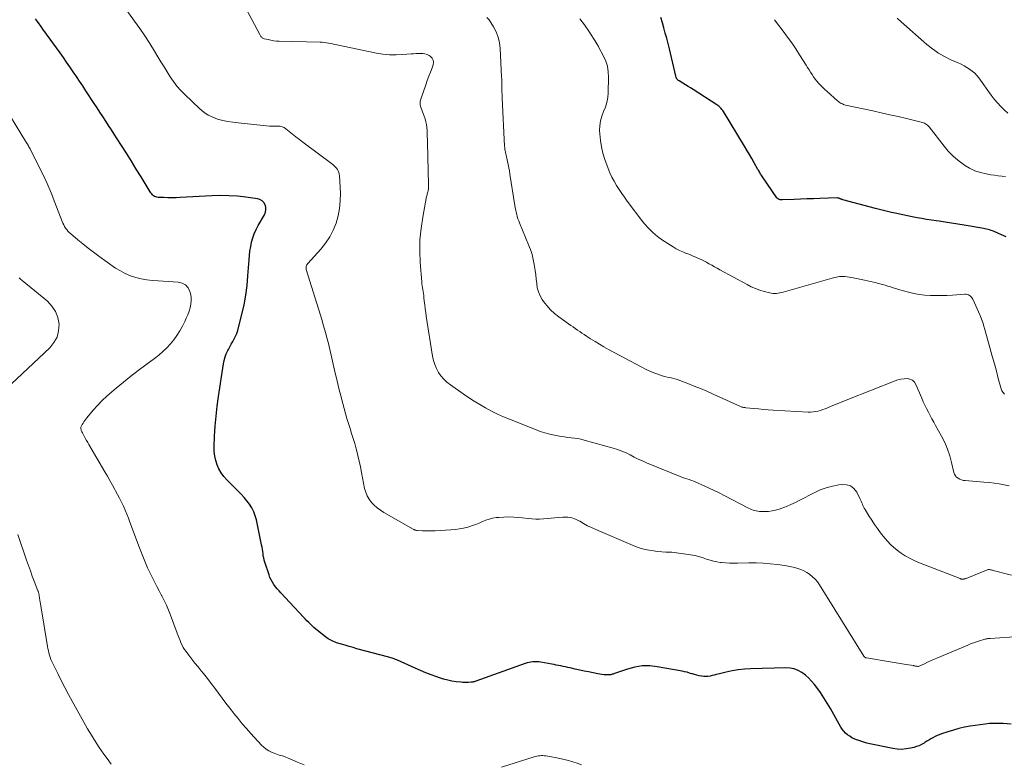
# Model space of a CAD drawing. Units: feet. Extents: x 1934991 to 1940006, y 574991 to 580006.
# Drawn here: x 1936260 to 1936463, y 575551 to 575704 of the extents above; entities that cross this region are included whole.
import ezdxf

# ---------------------------------------------------------------- set-up
doc = ezdxf.new("R2010")
doc.units = ezdxf.units.FT
doc.header["$LTSCALE"] = 100
doc.header["$MEASUREMENT"] = 0
doc.layers.add('CONTOUR INDEX', color=32, linetype='Continuous', lineweight=25)
doc.layers.add('CONTOUR INTERMEDIATE', color=40, linetype='Continuous', lineweight=15)

msp = doc.modelspace()

# ---------------------------------------------------------------- linework, layer by layer
at = {"layer": 'CONTOUR INDEX', "flags": 128}
for points, elevation in [([(1936464.79, 575558.79), (1936463.16, 575558.91), (1936462.22, 575558.95), (1936461.28, 575558.95), (1936460.35, 575558.89), (1936459.42, 575558.78), (1936456.34, 575558.34), (1936455.18, 575558.14), (1936454.02, 575557.89), (1936452.88, 575557.58), (1936451.76, 575557.23), (1936450.43, 575556.78), (1936449.98, 575556.61), (1936449.53, 575556.43), (1936449.1, 575556.22), (1936448.67, 575555.99), (1936448.25, 575555.75), (1936447.83, 575555.51), (1936447.42, 575555.25), (1936447.01, 575555), (1936446.84, 575554.89), (1936446.33, 575554.61), (1936445.81, 575554.35), (1936445.26, 575554.16), (1936444.71, 575553.99), (1936444.04, 575553.83), (1936443.13, 575553.67), (1936442.23, 575553.59), (1936441.32, 575553.64), (1936440.41, 575553.76), (1936435.68, 575554.73), (1936435.04, 575554.88), (1936434.4, 575555.05), (1936433.77, 575555.25), (1936433.15, 575555.46), (1936432.92, 575555.55), (1936432.43, 575555.76), (1936431.95, 575556), (1936431.5, 575556.28), (1936431.06, 575556.58), (1936430.66, 575556.93), (1936430.29, 575557.31), (1936429.97, 575557.73), (1936429.68, 575558.18), (1936427.52, 575562.03), (1936426.86, 575563.14), (1936426.18, 575564.24), (1936425.45, 575565.31), (1936424.69, 575566.37), (1936424.22, 575566.99), (1936423.64, 575567.68), (1936423.02, 575568.33), (1936422.34, 575568.91), (1936421.62, 575569.45), (1936420.84, 575569.88), (1936420.04, 575570.19), (1936419.18, 575570.36), (1936418.3, 575570.42), (1936411.05, 575570.22), (1936409.78, 575570.14), (1936408.51, 575570.01), (1936407.25, 575569.8), (1936406, 575569.53), (1936404.35, 575569.12), (1936403.93, 575569.01), (1936403.51, 575568.91), (1936403.09, 575568.81), (1936402.67, 575568.72), (1936402.25, 575568.65), (1936401.82, 575568.61), (1936401.4, 575568.62), (1936400.97, 575568.66), (1936400.88, 575568.68), (1936400.41, 575568.77), (1936399.95, 575568.87), (1936399.49, 575569), (1936399.04, 575569.15), (1936398.94, 575569.18), (1936398.44, 575569.34), (1936397.93, 575569.49), (1936397.42, 575569.61), (1936396.9, 575569.72), (1936391.78, 575570.64), (1936390.23, 575570.8), (1936388.69, 575570.79), (1936387.16, 575570.55), (1936385.65, 575570.16), (1936382.94, 575569.21), (1936382.8, 575569.16), (1936382.66, 575569.12), (1936382.51, 575569.07), (1936382.37, 575569.02), (1936382.23, 575568.98), (1936382.09, 575568.95), (1936381.94, 575568.94), (1936381.79, 575568.93), (1936381.23, 575568.95), (1936380.81, 575568.98), (1936380.38, 575569.02), (1936379.96, 575569.08), (1936379.54, 575569.16), (1936378.54, 575569.36), (1936377.61, 575569.55), (1936376.69, 575569.75), (1936375.78, 575569.95), (1936374.86, 575570.15), (1936373.8, 575570.38), (1936373.33, 575570.49), (1936372.85, 575570.59), (1936372.38, 575570.69), (1936371.9, 575570.79), (1936371.43, 575570.89), (1936370.95, 575570.98), (1936370.48, 575571.07), (1936370, 575571.16), (1936367.74, 575571.58), (1936367.34, 575571.63), (1936366.94, 575571.67), (1936366.54, 575571.67), (1936366.13, 575571.65), (1936365.73, 575571.6), (1936365.33, 575571.53), (1936364.94, 575571.43), (1936364.56, 575571.31), (1936354.35, 575567.63), (1936354.23, 575567.59), (1936354.12, 575567.56), (1936354, 575567.52), (1936353.88, 575567.49), (1936353.76, 575567.47), (1936353.63, 575567.45), (1936353.51, 575567.43), (1936353.39, 575567.42), (1936352.86, 575567.39), (1936352.47, 575567.38), (1936352.08, 575567.38), (1936351.69, 575567.4), (1936351.3, 575567.43), (1936350.31, 575567.54), (1936349.43, 575567.67), (1936348.57, 575567.83), (1936347.71, 575568.06), (1936346.87, 575568.32), (1936346.27, 575568.53), (1936345.14, 575568.94), (1936344.02, 575569.38), (1936342.91, 575569.84), (1936341.8, 575570.32), (1936338.19, 575571.97), (1936337.97, 575572.07), (1936337.75, 575572.16), (1936337.52, 575572.25), (1936337.3, 575572.34), (1936337.07, 575572.41), (1936336.84, 575572.49), (1936336.61, 575572.56), (1936336.37, 575572.62), (1936329.82, 575574.36), (1936329.02, 575574.59), (1936328.21, 575574.81), (1936327.41, 575575.05), (1936326.6, 575575.3), (1936325.63, 575575.6), (1936325.32, 575575.71), (1936325.01, 575575.82), (1936324.72, 575575.95), (1936324.43, 575576.1), (1936324.14, 575576.26), (1936323.86, 575576.42), (1936323.6, 575576.61), (1936323.34, 575576.8), (1936321.7, 575578.08), (1936321.31, 575578.4), (1936320.93, 575578.73), (1936320.57, 575579.06), (1936320.21, 575579.41), (1936319.86, 575579.77), (1936319.51, 575580.13), (1936319.17, 575580.49), (1936318.82, 575580.85), (1936314.12, 575585.86), (1936313.75, 575586.28), (1936313.38, 575586.71), (1936313.03, 575587.15), (1936312.7, 575587.6), (1936312.39, 575588.07), (1936312.11, 575588.55), (1936311.88, 575589.06), (1936311.68, 575589.59), (1936310.82, 575592.21), (1936310.69, 575592.65), (1936310.58, 575593.09), (1936310.5, 575593.53), (1936310.44, 575593.98), (1936310.38, 575594.44), (1936310.32, 575594.89), (1936310.24, 575595.33), (1936310.15, 575595.78), (1936309.07, 575600.91), (1936308.83, 575601.77), (1936308.52, 575602.6), (1936308.12, 575603.39), (1936307.65, 575604.15), (1936307.11, 575604.86), (1936306.54, 575605.56), (1936305.94, 575606.23), (1936305.32, 575606.88), (1936302.98, 575609.17), (1936302.35, 575609.88), (1936301.79, 575610.62), (1936301.34, 575611.43), (1936300.95, 575612.29), (1936300.67, 575613.19), (1936300.47, 575614.1), (1936300.38, 575615.03), (1936300.36, 575615.97), (1936300.45, 575618.2), (1936300.57, 575620.26), (1936300.74, 575622.31), (1936300.97, 575624.36), (1936301.24, 575626.41), (1936302.26, 575633.13), (1936302.41, 575633.84), (1936302.6, 575634.54), (1936302.87, 575635.21), (1936303.19, 575635.87), (1936303.29, 575636.06), (1936303.59, 575636.61), (1936303.89, 575637.16), (1936304.19, 575637.72), (1936304.49, 575638.27), (1936304.76, 575638.84), (1936305.01, 575639.41), (1936305.22, 575640), (1936305.39, 575640.6), (1936306.08, 575643.31), (1936306.52, 575645.28), (1936306.89, 575647.26), (1936307.15, 575649.26), (1936307.34, 575651.27), (1936307.55, 575654.56), (1936307.64, 575655.48), (1936307.75, 575656.4), (1936307.9, 575657.31), (1936308.09, 575658.22), (1936308.33, 575659.11), (1936308.63, 575659.98), (1936309, 575660.82), (1936309.42, 575661.64), (1936310.72, 575663.89), (1936310.92, 575664.39), (1936311.03, 575664.9), (1936310.99, 575665.43), (1936310.86, 575665.95), (1936310.58, 575666.41), (1936310.24, 575666.78), (1936309.79, 575667.02), (1936309.29, 575667.18), (1936306.92, 575667.51), (1936305.17, 575667.7), (1936303.42, 575667.82), (1936301.65, 575667.85), (1936299.89, 575667.8), (1936293.35, 575667.43), (1936292.51, 575667.39), (1936291.66, 575667.37), (1936290.82, 575667.38), (1936289.97, 575667.41), (1936288.82, 575667.46), (1936288.56, 575667.49), (1936288.31, 575667.56), (1936288.08, 575667.67), (1936287.86, 575667.81), (1936287.66, 575667.99), (1936287.48, 575668.18), (1936287.31, 575668.38), (1936287.16, 575668.6), (1936285.28, 575671.7), (1936284.28, 575673.32), (1936283.27, 575674.95), (1936282.25, 575676.56), (1936281.23, 575678.17), (1936280.33, 575679.57), (1936279.75, 575680.48), (1936279.16, 575681.39), (1936278.57, 575682.3), (1936277.98, 575683.21), (1936277.39, 575684.12), (1936276.8, 575685.03), (1936276.21, 575685.93), (1936275.62, 575686.84), (1936273.9, 575689.48), (1936273.25, 575690.46), (1936272.6, 575691.45), (1936271.94, 575692.42), (1936271.27, 575693.4), (1936270.6, 575694.37), (1936269.92, 575695.34), (1936269.24, 575696.3), (1936268.56, 575697.27), (1936265.04, 575702.19), (1936264.65, 575702.72), (1936264.27, 575703.25), (1936263.88, 575703.78), (1936263.48, 575704.31)], 1040), ([(1936463.78, 575659.3), (1936462.83, 575659.77), (1936461.29, 575660.42), (1936460.99, 575660.54), (1936460.68, 575660.66), (1936460.36, 575660.75), (1936460.04, 575660.84), (1936459.72, 575660.92), (1936459.4, 575660.99), (1936459.08, 575661.06), (1936458.75, 575661.12), (1936455.09, 575661.73), (1936453.8, 575661.94), (1936452.51, 575662.14), (1936451.22, 575662.34), (1936449.93, 575662.54), (1936449.33, 575662.62), (1936448.34, 575662.78), (1936447.35, 575662.93), (1936446.37, 575663.1), (1936445.38, 575663.27), (1936444.4, 575663.46), (1936443.41, 575663.65), (1936442.43, 575663.85), (1936441.46, 575664.05), (1936441.2, 575664.11), (1936440.09, 575664.36), (1936438.99, 575664.62), (1936437.89, 575664.89), (1936436.79, 575665.18), (1936430.1, 575666.97), (1936430.02, 575667), (1936429.93, 575667.02), (1936429.85, 575667.06), (1936429.76, 575667.09), (1936429.68, 575667.13), (1936429.6, 575667.16), (1936429.52, 575667.2), (1936429.43, 575667.23), (1936429.38, 575667.25), (1936429.27, 575667.29), (1936429.15, 575667.32), (1936429.04, 575667.33), (1936428.92, 575667.34), (1936425.32, 575667.23), (1936424, 575667.19), (1936422.68, 575667.15), (1936421.36, 575667.1), (1936420.04, 575667.06), (1936417.6, 575666.98), (1936417.51, 575666.98), (1936417.41, 575666.98), (1936417.31, 575666.98), (1936417.22, 575666.98), (1936417.12, 575666.99), (1936417.03, 575667.01), (1936416.94, 575667.04), (1936416.85, 575667.07), (1936416.82, 575667.09), (1936416.72, 575667.15), (1936416.63, 575667.21), (1936416.55, 575667.29), (1936416.47, 575667.38), (1936413.47, 575671.73), (1936413.35, 575671.91), (1936413.23, 575672.1), (1936413.11, 575672.28), (1936413, 575672.47), (1936412.89, 575672.66), (1936412.78, 575672.85), (1936412.67, 575673.05), (1936412.57, 575673.24), (1936411.8, 575674.59), (1936411.3, 575675.46), (1936410.8, 575676.32), (1936410.29, 575677.18), (1936409.77, 575678.04), (1936405.42, 575685.18), (1936405.29, 575685.38), (1936405.14, 575685.58), (1936404.99, 575685.77), (1936404.82, 575685.95), (1936404.64, 575686.12), (1936404.46, 575686.28), (1936404.26, 575686.43), (1936404.06, 575686.57), (1936399.16, 575689.72), (1936398.64, 575690.05), (1936398.13, 575690.37), (1936397.61, 575690.69), (1936397.09, 575691.01), (1936396.28, 575691.51), (1936396.17, 575691.58), (1936396.06, 575691.67), (1936395.97, 575691.76), (1936395.88, 575691.87), (1936395.82, 575691.94), (1936395.77, 575692.02), (1936395.73, 575692.09), (1936395.7, 575692.17), (1936395.67, 575692.25), (1936395.63, 575692.41), (1936395.62, 575692.5), (1936394.28, 575698.13), (1936394.01, 575699.21), (1936393.73, 575700.29), (1936393.44, 575701.37), (1936393.14, 575702.44), (1936392.84, 575703.51), (1936392.55, 575704.59)], 1060)]:
    msp.add_lwpolyline(points, dxfattribs=dict(at, elevation=elevation))
at = {"layer": 'CONTOUR INTERMEDIATE', "flags": 128}
for points, elevation in [([(1936466.44, 575576.84), (1936460.49, 575576.48), (1936460.32, 575576.46), (1936460.16, 575576.45), (1936459.99, 575576.43), (1936459.83, 575576.4), (1936459.67, 575576.37), (1936459.51, 575576.33), (1936459.35, 575576.29), (1936459.19, 575576.25), (1936458.27, 575575.98), (1936457.65, 575575.78), (1936457.04, 575575.57), (1936456.44, 575575.34), (1936455.84, 575575.1), (1936449.44, 575572.39), (1936448.81, 575572.11), (1936448.17, 575571.83), (1936447.54, 575571.55), (1936446.91, 575571.26), (1936445.84, 575570.77), (1936445.75, 575570.73), (1936445.65, 575570.71), (1936445.55, 575570.7), (1936445.45, 575570.7), (1936445.35, 575570.72), (1936445.25, 575570.74), (1936445.15, 575570.76), (1936445.05, 575570.78), (1936444.95, 575570.8), (1936444.85, 575570.82), (1936444.75, 575570.84), (1936444.65, 575570.86), (1936443.17, 575571.08), (1936442.34, 575571.21), (1936441.5, 575571.35), (1936440.66, 575571.48), (1936439.83, 575571.62), (1936434.96, 575572.45), (1936434.88, 575572.46), (1936434.8, 575572.49), (1936434.72, 575572.52), (1936434.65, 575572.56), (1936434.58, 575572.61), (1936434.52, 575572.66), (1936434.47, 575572.73), (1936434.42, 575572.79), (1936425.26, 575587.56), (1936424.84, 575588.15), (1936424.37, 575588.71), (1936423.85, 575589.2), (1936423.28, 575589.66), (1936423.19, 575589.73), (1936422.63, 575590.09), (1936422.04, 575590.42), (1936421.42, 575590.69), (1936420.79, 575590.92), (1936420.13, 575591.1), (1936419.47, 575591.26), (1936418.81, 575591.39), (1936418.14, 575591.5), (1936416.56, 575591.72), (1936415.1, 575591.88), (1936413.63, 575592), (1936412.16, 575592.04), (1936410.69, 575592.04), (1936408.33, 575591.97), (1936407.5, 575591.97), (1936406.67, 575591.99), (1936405.84, 575592.04), (1936405.01, 575592.12), (1936404.85, 575592.14), (1936404.11, 575592.25), (1936403.38, 575592.4), (1936402.67, 575592.61), (1936401.97, 575592.85), (1936401.26, 575593.1), (1936400.55, 575593.32), (1936399.83, 575593.49), (1936399.1, 575593.64), (1936397.7, 575593.88), (1936396.73, 575594.03), (1936395.76, 575594.15), (1936394.78, 575594.24), (1936393.8, 575594.29), (1936393.58, 575594.3), (1936392.72, 575594.35), (1936391.85, 575594.43), (1936390.99, 575594.53), (1936390.13, 575594.66), (1936389.28, 575594.84), (1936388.44, 575595.06), (1936387.62, 575595.33), (1936386.81, 575595.64), (1936379.08, 575598.94), (1936378.24, 575599.33), (1936377.41, 575599.73), (1936376.59, 575600.17), (1936375.79, 575600.64), (1936375.72, 575600.68), (1936374.94, 575601.06), (1936374.14, 575601.34), (1936373.3, 575601.48), (1936372.44, 575601.51), (1936372.27, 575601.5), (1936371.47, 575601.45), (1936370.67, 575601.38), (1936369.88, 575601.3), (1936369.08, 575601.2), (1936368.29, 575601.12), (1936367.49, 575601.08), (1936366.7, 575601.1), (1936365.9, 575601.15), (1936363.23, 575601.44), (1936362.2, 575601.52), (1936361.17, 575601.55), (1936360.14, 575601.52), (1936359.11, 575601.45), (1936358.54, 575601.39), (1936357.81, 575601.27), (1936357.09, 575601.1), (1936356.39, 575600.86), (1936355.71, 575600.58), (1936355.03, 575600.27), (1936354.34, 575599.99), (1936353.64, 575599.74), (1936352.93, 575599.52), (1936352.67, 575599.45), (1936351.81, 575599.24), (1936350.95, 575599.07), (1936350.08, 575598.95), (1936349.21, 575598.88), (1936345.96, 575598.69), (1936345.31, 575598.66), (1936344.67, 575598.65), (1936344.02, 575598.66), (1936343.38, 575598.68), (1936342.33, 575598.73), (1936342.21, 575598.74), (1936342.09, 575598.76), (1936341.98, 575598.79), (1936341.86, 575598.82), (1936341.75, 575598.87), (1936341.64, 575598.91), (1936341.53, 575598.97), (1936341.42, 575599.02), (1936335.35, 575602.46), (1936334.65, 575602.91), (1936333.99, 575603.39), (1936333.38, 575603.94), (1936332.81, 575604.53), (1936332.33, 575605.18), (1936331.92, 575605.88), (1936331.63, 575606.62), (1936331.41, 575607.41), (1936330.77, 575610.73), (1936330.54, 575611.9), (1936330.28, 575613.07), (1936330, 575614.24), (1936329.7, 575615.4), (1936329.64, 575615.62), (1936329.35, 575616.66), (1936329.04, 575617.7), (1936328.72, 575618.74), (1936328.39, 575619.77), (1936328.05, 575620.8), (1936327.73, 575621.84), (1936327.43, 575622.88), (1936327.15, 575623.93), (1936326.88, 575624.94), (1936326.48, 575626.5), (1936326.08, 575628.06), (1936325.71, 575629.62), (1936325.34, 575631.18), (1936324.5, 575634.88), (1936324.29, 575635.78), (1936324.07, 575636.68), (1936323.85, 575637.58), (1936323.62, 575638.48), (1936323.39, 575639.38), (1936323.14, 575640.27), (1936322.88, 575641.16), (1936322.62, 575642.05), (1936319.37, 575652.61), (1936319.34, 575652.73), (1936319.32, 575652.84), (1936319.31, 575652.96), (1936319.31, 575653.08), (1936319.31, 575653.12), (1936319.33, 575653.21), (1936319.35, 575653.31), (1936319.39, 575653.4), (1936319.44, 575653.48), (1936319.49, 575653.57), (1936319.55, 575653.65), (1936319.62, 575653.73), (1936319.68, 575653.8), (1936322.37, 575656.8), (1936323.34, 575658.03), (1936324.21, 575659.33), (1936324.91, 575660.71), (1936325.52, 575662.16), (1936325.94, 575663.67), (1936326.25, 575665.2), (1936326.38, 575666.75), (1936326.4, 575668.32), (1936326.21, 575671.95), (1936326.17, 575672.29), (1936326.09, 575672.62), (1936325.96, 575672.93), (1936325.79, 575673.22), (1936325.59, 575673.5), (1936325.36, 575673.76), (1936325.12, 575674), (1936324.85, 575674.22), (1936318.67, 575678.84), (1936317.96, 575679.39), (1936317.24, 575679.94), (1936316.54, 575680.49), (1936315.84, 575681.06), (1936315.17, 575681.6), (1936314.79, 575681.85), (1936314.39, 575682.04), (1936313.95, 575682.14), (1936313.5, 575682.17), (1936312.82, 575682.16), (1936312.69, 575682.15), (1936312.56, 575682.15), (1936312.43, 575682.15), (1936312.3, 575682.16), (1936312.17, 575682.16), (1936312.03, 575682.17), (1936311.9, 575682.18), (1936311.77, 575682.19), (1936305.32, 575682.82), (1936304.24, 575682.96), (1936303.17, 575683.13), (1936302.12, 575683.36), (1936301.07, 575683.63), (1936300.06, 575683.99), (1936299.11, 575684.45), (1936298.23, 575685.04), (1936297.41, 575685.72), (1936294.32, 575688.66), (1936293.48, 575689.52), (1936292.69, 575690.42), (1936291.96, 575691.38), (1936291.29, 575692.37), (1936290.65, 575693.39), (1936290.01, 575694.41), (1936289.38, 575695.44), (1936288.76, 575696.47), (1936288.07, 575697.61), (1936287.08, 575699.2), (1936286.07, 575700.78), (1936285.02, 575702.32), (1936283.95, 575703.85), (1936279.3, 575710.28)], 1044), ([(1936464.88, 575589.54), (1936461.07, 575590.5), (1936460.94, 575590.53), (1936460.82, 575590.57), (1936460.69, 575590.6), (1936460.56, 575590.63), (1936460.35, 575590.68), (1936460.33, 575590.69), (1936460.31, 575590.69), (1936460.29, 575590.69), (1936460.27, 575590.69), (1936460.18, 575590.69), (1936460.15, 575590.69), (1936460.13, 575590.69), (1936460.11, 575590.68), (1936460.09, 575590.67), (1936455.51, 575588.87), (1936455.39, 575588.82), (1936455.26, 575588.78), (1936455.14, 575588.75), (1936455.01, 575588.72), (1936454.91, 575588.71), (1936454.83, 575588.7), (1936454.75, 575588.69), (1936454.67, 575588.7), (1936454.59, 575588.71), (1936454.51, 575588.73), (1936454.43, 575588.75), (1936454.35, 575588.78), (1936454.27, 575588.81), (1936446.22, 575591.92), (1936445.09, 575592.41), (1936444, 575592.94), (1936442.95, 575593.54), (1936441.92, 575594.2), (1936440.96, 575594.94), (1936440.04, 575595.74), (1936439.21, 575596.61), (1936438.43, 575597.55), (1936437.87, 575598.29), (1936437.23, 575599.15), (1936436.62, 575600.01), (1936436.03, 575600.9), (1936435.45, 575601.79), (1936434.65, 575603.06), (1936434.49, 575603.33), (1936434.35, 575603.61), (1936434.22, 575603.89), (1936434.11, 575604.18), (1936434, 575604.47), (1936433.88, 575604.76), (1936433.75, 575605.04), (1936433.61, 575605.32), (1936432.94, 575606.64), (1936432.35, 575607.38), (1936431.67, 575607.93), (1936430.83, 575608.18), (1936429.89, 575608.24), (1936429.28, 575608.16), (1936427.95, 575607.91), (1936426.65, 575607.57), (1936425.39, 575607.1), (1936424.16, 575606.54), (1936421.23, 575605.01), (1936420.31, 575604.55), (1936419.37, 575604.11), (1936418.42, 575603.72), (1936417.46, 575603.34), (1936416.91, 575603.14), (1936416.2, 575602.93), (1936415.49, 575602.77), (1936414.76, 575602.68), (1936414.03, 575602.65), (1936413.22, 575602.65), (1936412.89, 575602.67), (1936412.55, 575602.71), (1936412.22, 575602.77), (1936411.89, 575602.85), (1936411.57, 575602.96), (1936411.25, 575603.07), (1936410.94, 575603.21), (1936410.64, 575603.35), (1936405.59, 575605.96), (1936404.56, 575606.48), (1936403.52, 575606.99), (1936402.48, 575607.49), (1936401.43, 575607.98), (1936400.22, 575608.54), (1936399.77, 575608.73), (1936399.31, 575608.92), (1936398.85, 575609.08), (1936398.37, 575609.23), (1936397.9, 575609.38), (1936397.43, 575609.54), (1936396.97, 575609.71), (1936396.51, 575609.89), (1936389.58, 575612.72), (1936388.72, 575613.09), (1936387.86, 575613.48), (1936387.02, 575613.9), (1936386.19, 575614.33), (1936385.35, 575614.75), (1936384.49, 575615.13), (1936383.61, 575615.45), (1936382.72, 575615.74), (1936376.72, 575617.4), (1936376.05, 575617.56), (1936375.38, 575617.7), (1936374.7, 575617.81), (1936374.02, 575617.88), (1936373.33, 575617.96), (1936372.65, 575618.04), (1936371.97, 575618.14), (1936371.29, 575618.26), (1936370.61, 575618.39), (1936369.6, 575618.61), (1936368.61, 575618.87), (1936367.63, 575619.19), (1936366.66, 575619.55), (1936361.32, 575621.68), (1936360.06, 575622.21), (1936358.81, 575622.77), (1936357.58, 575623.38), (1936356.37, 575624.02), (1936355.17, 575624.71), (1936354, 575625.41), (1936352.85, 575626.16), (1936351.71, 575626.93), (1936349.09, 575628.78), (1936348.38, 575629.34), (1936347.73, 575629.95), (1936347.16, 575630.63), (1936346.65, 575631.36), (1936346.22, 575632.15), (1936345.86, 575632.97), (1936345.6, 575633.82), (1936345.41, 575634.7), (1936344.11, 575642.94), (1936344, 575643.71), (1936343.89, 575644.49), (1936343.8, 575645.28), (1936343.71, 575646.06), (1936343.63, 575646.82), (1936343.59, 575647.22), (1936343.54, 575647.62), (1936343.48, 575648.03), (1936343.41, 575648.43), (1936343.34, 575648.83), (1936343.29, 575649.23), (1936343.24, 575649.64), (1936343.2, 575650.04), (1936342.89, 575654.02), (1936342.8, 575656.37), (1936342.83, 575658.71), (1936343.05, 575661.05), (1936343.4, 575663.37), (1936344.2, 575667.63), (1936344.24, 575667.82), (1936344.29, 575668.01), (1936344.34, 575668.21), (1936344.4, 575668.39), (1936344.45, 575668.59), (1936344.49, 575668.78), (1936344.52, 575668.97), (1936344.55, 575669.17), (1936344.55, 575669.21), (1936344.57, 575669.43), (1936344.58, 575669.65), (1936344.58, 575669.87), (1936344.58, 575670.09), (1936344.37, 575678.76), (1936344.35, 575679.38), (1936344.34, 575680), (1936344.32, 575680.62), (1936344.31, 575681.24), (1936344.27, 575681.86), (1936344.19, 575682.47), (1936344.05, 575683.07), (1936343.87, 575683.66), (1936343.48, 575684.77), (1936343.35, 575685.14), (1936343.22, 575685.5), (1936343.09, 575685.87), (1936342.96, 575686.24), (1936342.88, 575686.6), (1936342.84, 575686.97), (1936342.88, 575687.33), (1936342.97, 575687.7), (1936344.03, 575690.69), (1936344.34, 575691.57), (1936344.66, 575692.45), (1936344.99, 575693.32), (1936345.32, 575694.2), (1936345.55, 575694.8), (1936345.62, 575695.33), (1936345.56, 575695.8), (1936345.31, 575696.21), (1936344.93, 575696.57), (1936344.7, 575696.71), (1936344.28, 575696.92), (1936343.85, 575697.07), (1936343.39, 575697.15), (1936342.93, 575697.18), (1936342.45, 575697.16), (1936341.98, 575697.14), (1936341.5, 575697.11), (1936341.03, 575697.07), (1936339.25, 575696.92), (1936337.88, 575696.86), (1936336.53, 575696.88), (1936335.18, 575697.02), (1936333.83, 575697.24), (1936325.64, 575698.95), (1936325.21, 575699.04), (1936324.79, 575699.13), (1936324.36, 575699.21), (1936323.94, 575699.3), (1936323.51, 575699.37), (1936323.09, 575699.43), (1936322.66, 575699.46), (1936322.23, 575699.48), (1936313.79, 575699.69), (1936313.21, 575699.73), (1936312.63, 575699.79), (1936312.05, 575699.88), (1936311.48, 575700.01), (1936310.66, 575700.21), (1936310.5, 575700.27), (1936310.36, 575700.34), (1936310.24, 575700.43), (1936310.12, 575700.55), (1936310.02, 575700.67), (1936309.92, 575700.81), (1936309.83, 575700.94), (1936309.75, 575701.09), (1936304.8, 575710.4)], 1048), ([(1936464.38, 575607.93), (1936463.35, 575608.17), (1936462.32, 575608.36), (1936461.29, 575608.52), (1936460.24, 575608.64), (1936459.2, 575608.74), (1936455.34, 575609.03), (1936454.95, 575609.09), (1936454.57, 575609.19), (1936454.21, 575609.34), (1936453.86, 575609.52), (1936453.56, 575609.77), (1936453.3, 575610.05), (1936453.13, 575610.37), (1936452.99, 575610.74), (1936452.52, 575612.79), (1936452.14, 575614.18), (1936451.68, 575615.55), (1936451.11, 575616.87), (1936450.46, 575618.17), (1936449.22, 575620.39), (1936448.84, 575621.09), (1936448.46, 575621.78), (1936448.09, 575622.48), (1936447.72, 575623.18), (1936447.36, 575623.88), (1936447.01, 575624.59), (1936446.68, 575625.31), (1936446.36, 575626.03), (1936445.16, 575628.88), (1936444.83, 575629.37), (1936444.43, 575629.75), (1936443.93, 575629.98), (1936443.35, 575630.09), (1936442.71, 575630.06), (1936442.07, 575629.98), (1936441.45, 575629.83), (1936440.84, 575629.63), (1936431.13, 575625.75), (1936430.27, 575625.41), (1936429.41, 575625.06), (1936428.55, 575624.71), (1936427.68, 575624.36), (1936426.93, 575624.05), (1936426.44, 575623.87), (1936425.95, 575623.69), (1936425.46, 575623.53), (1936424.96, 575623.38), (1936424.45, 575623.27), (1936423.95, 575623.19), (1936423.43, 575623.16), (1936422.92, 575623.16), (1936415.67, 575623.59), (1936414.68, 575623.66), (1936413.69, 575623.73), (1936412.7, 575623.81), (1936411.72, 575623.9), (1936410.07, 575624.07), (1936409.91, 575624.09), (1936409.74, 575624.11), (1936409.58, 575624.14), (1936409.42, 575624.17), (1936409.26, 575624.21), (1936409.1, 575624.26), (1936408.95, 575624.31), (1936408.8, 575624.38), (1936403.31, 575626.88), (1936402.02, 575627.46), (1936400.72, 575628.02), (1936399.4, 575628.55), (1936398.08, 575629.06), (1936396.44, 575629.69), (1936395.93, 575629.86), (1936395.42, 575630.03), (1936394.9, 575630.16), (1936394.37, 575630.28), (1936393.84, 575630.4), (1936393.32, 575630.53), (1936392.8, 575630.68), (1936392.28, 575630.85), (1936391.7, 575631.05), (1936390.9, 575631.35), (1936390.11, 575631.67), (1936389.34, 575632.03), (1936388.59, 575632.42), (1936381.73, 575636.11), (1936380.79, 575636.63), (1936379.86, 575637.17), (1936378.95, 575637.72), (1936378.04, 575638.29), (1936377.19, 575638.84), (1936376.72, 575639.15), (1936376.25, 575639.46), (1936375.79, 575639.78), (1936375.32, 575640.09), (1936374.86, 575640.41), (1936374.4, 575640.73), (1936373.95, 575641.06), (1936373.49, 575641.39), (1936371.5, 575642.82), (1936370.61, 575643.53), (1936369.78, 575644.29), (1936369.03, 575645.13), (1936368.34, 575646.02), (1936368.05, 575646.42), (1936367.61, 575647.18), (1936367.26, 575647.97), (1936367.04, 575648.81), (1936366.91, 575649.68), (1936366.83, 575650.57), (1936366.74, 575651.47), (1936366.62, 575652.35), (1936366.48, 575653.24), (1936366.42, 575653.59), (1936366.2, 575654.63), (1936365.94, 575655.67), (1936365.61, 575656.68), (1936365.23, 575657.68), (1936363.37, 575662.19), (1936363.2, 575662.62), (1936363.05, 575663.06), (1936362.91, 575663.51), (1936362.78, 575663.95), (1936362.68, 575664.41), (1936362.57, 575664.86), (1936362.49, 575665.32), (1936362.41, 575665.78), (1936361.4, 575672.26), (1936361.29, 575672.91), (1936361.17, 575673.57), (1936361.03, 575674.22), (1936360.89, 575674.87), (1936360.73, 575675.56), (1936360.66, 575675.86), (1936360.59, 575676.17), (1936360.52, 575676.48), (1936360.46, 575676.79), (1936360.4, 575677.1), (1936360.35, 575677.41), (1936360.32, 575677.73), (1936360.3, 575678.04), (1936359.81, 575687.94), (1936359.79, 575688.23), (1936359.78, 575688.52), (1936359.76, 575688.8), (1936359.74, 575689.09), (1936359.72, 575689.38), (1936359.71, 575689.67), (1936359.7, 575689.96), (1936359.7, 575690.24), (1936359.71, 575690.57), (1936359.71, 575691.02), (1936359.7, 575691.47), (1936359.69, 575691.92), (1936359.67, 575692.37), (1936359.38, 575698.19), (1936359.23, 575699.37), (1936358.97, 575700.52), (1936358.54, 575701.62), (1936358.01, 575702.68), (1936357.47, 575703.57), (1936357.07, 575704.11), (1936356.62, 575704.59)], 1052), ([(1936463.44, 575626.89), (1936463.13, 575627.19), (1936462.91, 575627.55), (1936462.74, 575627.96), (1936462.16, 575630.11), (1936461.75, 575631.64), (1936461.34, 575633.16), (1936460.92, 575634.68), (1936460.5, 575636.2), (1936459.39, 575640.18), (1936459.17, 575640.92), (1936458.94, 575641.64), (1936458.68, 575642.36), (1936458.41, 575643.08), (1936458.34, 575643.24), (1936458.08, 575643.87), (1936457.82, 575644.49), (1936457.54, 575645.11), (1936457.25, 575645.73), (1936456.89, 575646.48), (1936456.76, 575646.7), (1936456.61, 575646.9), (1936456.42, 575647.08), (1936456.22, 575647.24), (1936455.99, 575647.36), (1936455.76, 575647.45), (1936455.51, 575647.49), (1936455.26, 575647.5), (1936452.7, 575647.31), (1936451.56, 575647.25), (1936450.42, 575647.21), (1936449.27, 575647.2), (1936448.13, 575647.22), (1936446.99, 575647.29), (1936445.86, 575647.42), (1936444.74, 575647.63), (1936443.63, 575647.9), (1936441.57, 575648.48), (1936441.02, 575648.64), (1936440.46, 575648.81), (1936439.91, 575648.98), (1936439.37, 575649.16), (1936438.82, 575649.33), (1936438.27, 575649.5), (1936437.71, 575649.65), (1936437.15, 575649.8), (1936437.03, 575649.83), (1936436.4, 575649.98), (1936435.78, 575650.13), (1936435.15, 575650.27), (1936434.53, 575650.4), (1936432.19, 575650.89), (1936431.78, 575650.97), (1936431.36, 575651.04), (1936430.94, 575651.09), (1936430.51, 575651.12), (1936430.28, 575651.14), (1936429.98, 575651.15), (1936429.67, 575651.15), (1936429.36, 575651.12), (1936429.06, 575651.08), (1936428.75, 575651.02), (1936428.45, 575650.95), (1936428.15, 575650.88), (1936427.85, 575650.8), (1936417.75, 575647.92), (1936417.41, 575647.83), (1936417.07, 575647.75), (1936416.72, 575647.69), (1936416.37, 575647.64), (1936416.02, 575647.62), (1936415.67, 575647.63), (1936415.32, 575647.68), (1936414.98, 575647.75), (1936413.83, 575648.06), (1936412.93, 575648.33), (1936412.04, 575648.65), (1936411.18, 575649.03), (1936410.33, 575649.46), (1936404.7, 575652.53), (1936404.15, 575652.83), (1936403.59, 575653.14), (1936403.04, 575653.45), (1936402.49, 575653.76), (1936402.44, 575653.79), (1936401.92, 575654.08), (1936401.38, 575654.37), (1936400.84, 575654.63), (1936400.3, 575654.89), (1936399.74, 575655.13), (1936399.19, 575655.37), (1936398.62, 575655.59), (1936398.06, 575655.8), (1936397.77, 575655.91), (1936397.07, 575656.2), (1936396.38, 575656.52), (1936395.71, 575656.88), (1936395.06, 575657.27), (1936392.89, 575658.67), (1936391.86, 575659.41), (1936390.88, 575660.2), (1936389.99, 575661.09), (1936389.15, 575662.04), (1936388.36, 575663.04), (1936387.57, 575664.04), (1936386.8, 575665.05), (1936386.04, 575666.07), (1936385.58, 575666.69), (1936385.01, 575667.48), (1936384.45, 575668.29), (1936383.91, 575669.11), (1936383.38, 575669.93), (1936382.89, 575670.78), (1936382.43, 575671.64), (1936382.03, 575672.53), (1936381.66, 575673.44), (1936380.99, 575675.26), (1936380.58, 575676.56), (1936380.25, 575677.88), (1936380.04, 575679.21), (1936379.92, 575680.57), (1936379.89, 575681.24), (1936379.92, 575682.26), (1936380.05, 575683.25), (1936380.33, 575684.22), (1936380.71, 575685.16), (1936381.11, 575686.1), (1936381.41, 575687.06), (1936381.59, 575688.05), (1936381.68, 575689.07), (1936381.74, 575692.26), (1936381.67, 575693.4), (1936381.49, 575694.51), (1936381.15, 575695.58), (1936380.69, 575696.62), (1936379.67, 575698.55), (1936379.64, 575698.61), (1936379.6, 575698.67), (1936379.57, 575698.73), (1936379.53, 575698.78), (1936379.5, 575698.84), (1936379.46, 575698.9), (1936379.43, 575698.95), (1936379.4, 575699.01), (1936379.39, 575699.03), (1936379.36, 575699.1), (1936379.32, 575699.16), (1936379.28, 575699.23), (1936379.24, 575699.29), (1936377.65, 575701.79), (1936376.76, 575703.06), (1936375.82, 575704.28)], 1056), ([(1936463.65, 575671.79), (1936462.89, 575671.85), (1936462.14, 575671.93), (1936461.38, 575672.03), (1936460.63, 575672.15), (1936459.67, 575672.31), (1936458.47, 575672.59), (1936457.31, 575672.97), (1936456.22, 575673.51), (1936455.16, 575674.14), (1936454.93, 575674.3), (1936453.83, 575675.13), (1936452.8, 575676.03), (1936451.84, 575677.02), (1936450.95, 575678.06), (1936447.86, 575682.02), (1936447.7, 575682.2), (1936447.53, 575682.37), (1936447.34, 575682.51), (1936447.14, 575682.64), (1936446.92, 575682.75), (1936446.71, 575682.85), (1936446.48, 575682.92), (1936446.25, 575682.99), (1936443.24, 575683.71), (1936441.5, 575684.13), (1936439.76, 575684.53), (1936438.01, 575684.92), (1936436.26, 575685.3), (1936430.66, 575686.51), (1936430.43, 575686.57), (1936430.2, 575686.65), (1936429.98, 575686.74), (1936429.76, 575686.84), (1936429.55, 575686.96), (1936429.35, 575687.1), (1936429.15, 575687.24), (1936428.97, 575687.39), (1936426.82, 575689.3), (1936426.38, 575689.7), (1936425.96, 575690.11), (1936425.54, 575690.53), (1936425.14, 575690.96), (1936425.11, 575690.99), (1936424.74, 575691.42), (1936424.38, 575691.87), (1936424.05, 575692.32), (1936423.73, 575692.79), (1936423.42, 575693.27), (1936423.11, 575693.75), (1936422.81, 575694.23), (1936422.5, 575694.71), (1936421.15, 575696.87), (1936420.35, 575698.11), (1936419.52, 575699.34), (1936418.66, 575700.55), (1936417.78, 575701.75), (1936416.89, 575702.94), (1936416.01, 575704.13)], 1064), ([(1936464.13, 575684.81), (1936463.38, 575685.5), (1936462.65, 575686.21), (1936461.96, 575686.95), (1936461.31, 575687.73), (1936460.7, 575688.54), (1936458.15, 575692.11), (1936457.74, 575692.63), (1936457.28, 575693.12), (1936456.78, 575693.54), (1936456.24, 575693.94), (1936455.67, 575694.29), (1936455.09, 575694.62), (1936454.49, 575694.92), (1936453.88, 575695.2), (1936452.39, 575695.85), (1936451.06, 575696.5), (1936449.79, 575697.23), (1936448.59, 575698.08), (1936447.43, 575699.01), (1936442.11, 575703.71), (1936441.3, 575704.44)], 1068), ([(1936318.93, 575550.37), (1936317.56, 575550.94), (1936315.52, 575551.84), (1936315.18, 575551.98), (1936314.84, 575552.11), (1936314.48, 575552.22), (1936314.13, 575552.32), (1936313.77, 575552.42), (1936313.42, 575552.53), (1936313.07, 575552.66), (1936312.73, 575552.8), (1936312.22, 575553.02), (1936311.65, 575553.31), (1936311.1, 575553.64), (1936310.61, 575554.04), (1936310.14, 575554.48), (1936307.94, 575556.86), (1936307.03, 575557.86), (1936306.14, 575558.88), (1936305.28, 575559.93), (1936304.44, 575560.98), (1936304.35, 575561.11), (1936303.57, 575562.12), (1936302.8, 575563.13), (1936302.03, 575564.15), (1936301.27, 575565.18), (1936300.51, 575566.2), (1936299.74, 575567.21), (1936298.95, 575568.22), (1936298.16, 575569.22), (1936297.67, 575569.82), (1936297.03, 575570.61), (1936296.4, 575571.4), (1936295.77, 575572.2), (1936295.15, 575572.99), (1936294.55, 575573.75), (1936294.25, 575574.18), (1936293.97, 575574.62), (1936293.73, 575575.09), (1936293.51, 575575.57), (1936293.32, 575576.06), (1936293.12, 575576.55), (1936292.93, 575577.04), (1936292.75, 575577.53), (1936291.33, 575581.28), (1936290.93, 575582.3), (1936290.5, 575583.31), (1936290.03, 575584.3), (1936289.53, 575585.28), (1936289.5, 575585.35), (1936289.01, 575586.28), (1936288.52, 575587.22), (1936288.03, 575588.17), (1936287.55, 575589.11), (1936287.27, 575589.66), (1936286.94, 575590.34), (1936286.63, 575591.01), (1936286.33, 575591.7), (1936286.04, 575592.39), (1936285.76, 575593.09), (1936285.49, 575593.79), (1936285.22, 575594.49), (1936284.96, 575595.19), (1936282.99, 575600.46), (1936282.66, 575601.3), (1936282.33, 575602.12), (1936281.98, 575602.95), (1936281.62, 575603.76), (1936281.24, 575604.57), (1936280.85, 575605.38), (1936280.43, 575606.17), (1936280.01, 575606.95), (1936279.87, 575607.21), (1936279.36, 575608.12), (1936278.84, 575609.03), (1936278.32, 575609.93), (1936277.8, 575610.83), (1936274.5, 575616.48), (1936274.26, 575616.9), (1936274.01, 575617.33), (1936273.77, 575617.76), (1936273.54, 575618.2), (1936273.24, 575618.77), (1936273.16, 575618.92), (1936273.08, 575619.07), (1936273.02, 575619.23), (1936272.95, 575619.39), (1936272.9, 575619.56), (1936272.87, 575619.71), (1936272.87, 575619.87), (1936272.88, 575620.03), (1936272.92, 575620.19), (1936272.97, 575620.34), (1936273.03, 575620.49), (1936273.12, 575620.63), (1936273.31, 575620.91), (1936273.5, 575621.19), (1936273.7, 575621.46), (1936273.91, 575621.73), (1936274.12, 575621.99), (1936275.42, 575623.54), (1936276.32, 575624.55), (1936277.24, 575625.53), (1936278.22, 575626.45), (1936279.23, 575627.34), (1936280.15, 575628.11), (1936281.65, 575629.35), (1936283.17, 575630.57), (1936284.71, 575631.76), (1936286.27, 575632.93), (1936288.05, 575634.24), (1936288.92, 575634.92), (1936289.76, 575635.65), (1936290.56, 575636.42), (1936291.33, 575637.23), (1936292.03, 575638.08), (1936292.69, 575638.97), (1936293.27, 575639.91), (1936293.81, 575640.89), (1936294.29, 575641.85), (1936294.61, 575642.54), (1936294.91, 575643.24), (1936295.17, 575643.96), (1936295.41, 575644.69), (1936295.56, 575645.43), (1936295.64, 575646.17), (1936295.59, 575646.91), (1936295.45, 575647.65), (1936295.35, 575648.02), (1936294.97, 575648.79), (1936294.47, 575649.4), (1936293.77, 575649.77), (1936292.94, 575649.99), (1936288.79, 575650.22), (1936287.63, 575650.32), (1936286.47, 575650.47), (1936285.33, 575650.68), (1936284.19, 575650.95), (1936283.09, 575651.3), (1936282.02, 575651.73), (1936281.01, 575652.28), (1936280.03, 575652.89), (1936276.55, 575655.36), (1936275.44, 575656.17), (1936274.35, 575656.99), (1936273.28, 575657.85), (1936272.23, 575658.72), (1936270.73, 575659.99), (1936270.44, 575660.25), (1936270.18, 575660.52), (1936269.94, 575660.81), (1936269.71, 575661.12), (1936269.51, 575661.44), (1936269.32, 575661.78), (1936269.16, 575662.12), (1936269.01, 575662.47), (1936267.49, 575666.43), (1936266.71, 575668.38), (1936265.88, 575670.32), (1936264.99, 575672.24), (1936264.07, 575674.13), (1936262.36, 575677.49), (1936262.26, 575677.69), (1936262.15, 575677.89), (1936262.04, 575678.09), (1936261.93, 575678.29), (1936261.81, 575678.48), (1936261.69, 575678.68), (1936261.58, 575678.87), (1936261.46, 575679.06), (1936256.41, 575687.35)], 1036), ([(1936257.4, 575627.88), (1936266.45, 575636.43), (1936267.31, 575637.5), (1936267.95, 575638.66), (1936268.26, 575639.94), (1936268.36, 575641.31), (1936268.1, 575642.66), (1936267.64, 575643.92), (1936266.89, 575645.03), (1936265.94, 575646.03), (1936260.72, 575650.35), (1936260.41, 575650.61), (1936260.1, 575650.86)], 1032), ([(1936279.11, 575550.52), (1936278.28, 575551.67), (1936277.6, 575552.62), (1936277.12, 575553.31), (1936276.65, 575554), (1936276.18, 575554.7), (1936275.72, 575555.4), (1936275.66, 575555.51), (1936275.18, 575556.28), (1936274.71, 575557.05), (1936274.25, 575557.83), (1936273.8, 575558.61), (1936271.07, 575563.5), (1936270.29, 575564.92), (1936269.52, 575566.35), (1936268.79, 575567.79), (1936268.07, 575569.24), (1936267.05, 575571.32), (1936266.86, 575571.74), (1936266.68, 575572.16), (1936266.53, 575572.6), (1936266.39, 575573.03), (1936266.26, 575573.48), (1936266.15, 575573.93), (1936266.06, 575574.38), (1936265.97, 575574.83), (1936264.61, 575583.19), (1936264.55, 575583.59), (1936264.48, 575583.99), (1936264.42, 575584.39), (1936264.35, 575584.79), (1936264.26, 575585.34), (1936264.24, 575585.47), (1936264.21, 575585.59), (1936264.19, 575585.71), (1936264.15, 575585.84), (1936264.12, 575585.96), (1936264.08, 575586.08), (1936264.04, 575586.2), (1936264, 575586.32), (1936263.25, 575588.26), (1936262.84, 575589.35), (1936262.43, 575590.44), (1936262.04, 575591.54), (1936261.66, 575592.64), (1936259.85, 575597.91)], 1032), ([(1936376.16, 575550.42), (1936375.27, 575550.71), (1936374.38, 575551), (1936373.48, 575551.26), (1936372.57, 575551.5), (1936371.65, 575551.7), (1936370.73, 575551.88), (1936368.79, 575552.22), (1936368.49, 575552.26), (1936368.19, 575552.29), (1936367.88, 575552.29), (1936367.57, 575552.28), (1936367.27, 575552.25), (1936366.97, 575552.21), (1936366.67, 575552.14), (1936366.37, 575552.06), (1936359.65, 575549.93)], 1036)]:
    msp.add_lwpolyline(points, dxfattribs=dict(at, elevation=elevation))

doc.saveas('drawing.dxf')
